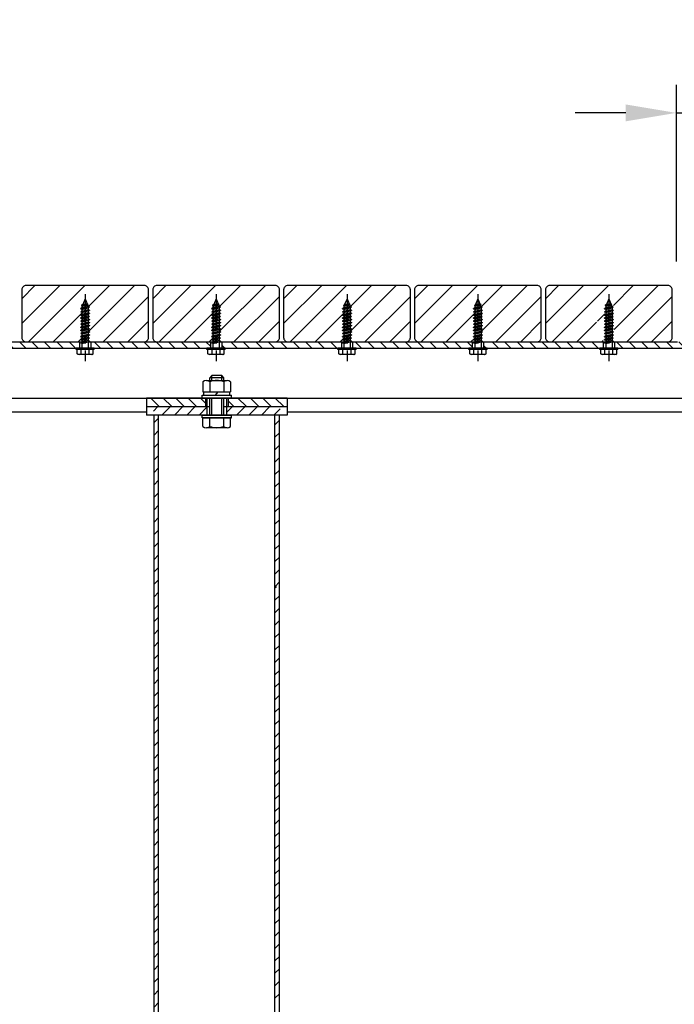
# Model space of a CAD drawing. Extents: x 0 to 8400, y -801 to 5940.
# Drawn here: x 5895 to 6360, y 3267 to 3967 of the extents above; entities that cross this region are included whole.
import ezdxf

# ---------------------------------------------------------------- set-up
doc = ezdxf.new("R2010")
doc.units = 0
doc.header["$LTSCALE"] = 20
doc.header["$MEASUREMENT"] = 0
doc.linetypes.add('CENTER', pattern=[2, 1.25, -0.25, 0.25, -0.25])
doc.linetypes.add('DIMENSION', pattern=[2e-15, 1e-15, 1e-15])
doc.layers.get('0').update_dxf_attribs({"linetype": 'CONTINUOUS'})
doc.layers.get('Defpoints').update_dxf_attribs({"linetype": 'CONTINUOUS'})
for name, color, linetype in [('CENTER', 3, 'CENTER'), ('HATCH', 2, 'CONTINUOUS'), ('SJC', 7, 'CONTINUOUS'), ('SJC2', 253, 'CONTINUOUS')]:
    doc.layers.add(name, color=color, linetype=linetype)
doc.styles.add('STD', font='TXT', dxfattribs={"bigfont": 'BIGFONT'})
doc.dimstyles.new('ASKSTANDARD', dxfattribs={"dimscale": 20, "dimtxt": 2, "dimasz": 1.5, "dimexe": 1, "dimexo": 1, "dimgap": 1, "dimtad": 0, "dimdec": 1, "dimdsep": 46, "dimtxsty": 'STD', "dimcen": 0, "dimclrd": 3, "dimclre": 3, "dimclrt": 3, "dimadec": 0, "dimazin": 0, "dimtfac": 0.7, "dimtdec": 1, "dimtix": 1, "dimtmove": 0, "dimatfit": 3, "dimfxl": 0, "dimtvp": 1, "dimtolj": 1, "dimtzin": 0, "dimarcsym": 0})
pattern_1 = [(45, (-96.635, 266.711), (-8.838835, 8.838835), [])]
pattern_2 = [(135, (401.709, 312.7566), (-4.4194174, -4.4194174), [])]

# ---------------------------------------------------------------- blocks, each defined once
blk = doc.blocks.new('B0050006')
at = {"layer": 'CENTER'}
blk.add_line((0, 38.4), (0, -9.23), dxfattribs=at)
at = {"layer": 'SJC'}
for p, q in [((-4, 4.5), (-4, 0)), ((4, 4.5), (4, 0))]:
    blk.add_line(p, q, dxfattribs=at)
at = {"layer": 'SJC2'}
for p, q in [((0, 35), (-1.68, 30.93)), ((0, 35), (2.17, 29.77)), ((-3.1, 28.09), (3.1, 29.18)), ((-3.1, 27.94), (3.1, 29.03)), ((-2.25, 28.58), (-3.1, 28.09)), ((-3.1, 27.94), (-3.1, 28.09)), ((-2.53, 30.44), (2.2, 31.14)), ((-2.53, 30.29), (2.2, 30.99)), ((-1.68, 30.93), (-2.53, 30.44)), ((-2.53, 30.29), (-2.53, 30.44)), ((-1.68, 29.8), (-2.53, 30.29)), ((-2.06, 30.02), (-2.25, 29.57)), ((-2.25, 28.58), (2.25, 29.79)), ((-2.25, 29.57), (-2.25, 28.58)), ((-2.25, 27.45), (2.25, 28.65)), ((-1.68, 30.93), (1.35, 31.75)), ((-1.68, 29.8), (1.35, 30.61)), ((1.35, 31.75), (2.2, 31.14)), ((1.35, 30.61), (2.2, 30.99)), ((2.2, 31.14), (2.2, 30.99)), ((2.25, 29.79), (3.1, 29.18)), ((2.25, 28.65), (3.1, 29.03)), ((2.25, 28.65), (2.25, 27.59)), ((3.1, 29.18), (3.1, 29.03)), ((-2.25, 27.45), (-3.1, 27.94)), ((-3.1, 25.89), (3.1, 26.98)), ((-3.1, 25.74), (3.1, 26.83)), ((-2.25, 26.38), (-3.1, 25.89)), ((-3.1, 25.74), (-3.1, 25.89)), ((-2.25, 25.25), (-3.1, 25.74)), ((-3.1, 23.7), (3.1, 24.79)), ((-3.1, 23.55), (3.1, 24.64)), ((-2.25, 24.19), (-3.1, 23.7)), ((-3.1, 23.55), (-3.1, 23.7)), ((-2.25, 23.06), (-3.1, 23.55)), ((-3.1, 21.51), (3.1, 22.6)), ((-3.1, 21.35), (3.1, 22.45)), ((-2.25, 22), (-3.1, 21.51)), ((-3.1, 21.35), (-3.1, 21.51)), ((-2.25, 20.86), (-3.1, 21.35)), ((-2.25, 26.38), (2.25, 27.59)), ((-2.25, 27.45), (-2.25, 26.38)), ((-2.25, 25.25), (2.25, 26.45)), ((-2.25, 24.19), (2.25, 25.4)), ((-2.25, 25.26), (-2.25, 24.19)), ((-2.25, 23.06), (2.25, 24.26)), ((-2.25, 22), (2.25, 23.21)), ((-2.25, 23.06), (-2.25, 22)), ((-2.25, 20.86), (2.25, 22.07)), ((-2.25, 19.8), (2.25, 21.01)), ((2.25, 27.59), (3.1, 26.98)), ((2.25, 26.45), (3.1, 26.83)), ((2.25, 26.45), (2.25, 25.39)), ((2.25, 25.4), (3.1, 24.79)), ((2.25, 24.26), (3.1, 24.64)), ((2.25, 24.26), (2.25, 23.2)), ((2.25, 23.21), (3.1, 22.6)), ((2.25, 22.07), (3.1, 22.45)), ((2.25, 22.07), (2.25, 21.01)), ((2.25, 21.01), (3.1, 20.4)), ((3.1, 26.98), (3.1, 26.83)), ((3.1, 24.79), (3.1, 24.64)), ((3.1, 22.6), (3.1, 22.45)), ((-3.1, 19.31), (3.1, 20.4)), ((-3.1, 19.15), (3.1, 20.25)), ((-2.25, 19.8), (-3.1, 19.31)), ((-3.1, 19.15), (-3.1, 19.31)), ((-2.25, 18.66), (-3.1, 19.15)), ((-3.1, 17.11), (3.1, 18.2)), ((-3.1, 16.95), (3.1, 18.05)), ((-2.25, 17.6), (-3.1, 17.11)), ((-3.1, 16.95), (-3.1, 17.11)), ((-2.25, 16.46), (-3.1, 16.95)), ((-3.1, 14.91), (3.1, 16)), ((-3.1, 14.75), (3.1, 15.85)), ((-2.25, 15.4), (-3.1, 14.91)), ((-3.1, 14.75), (-3.1, 14.91)), ((-2.25, 14.26), (-3.1, 14.75)), ((-2.25, 20.86), (-2.25, 19.8)), ((-2.25, 18.66), (2.25, 19.87)), ((-2.25, 17.6), (2.25, 18.81)), ((-2.25, 18.66), (-2.25, 17.6)), ((-2.25, 16.46), (2.25, 17.67)), ((-2.25, 15.4), (2.25, 16.61)), ((-2.25, 16.46), (-2.25, 15.4)), ((-2.25, 14.26), (2.25, 15.47)), ((-2.25, 13.2), (2.25, 14.41)), ((-2.25, 14.26), (-2.25, 13.2)), ((2.25, 19.87), (3.1, 20.25)), ((2.25, 19.87), (2.25, 18.81)), ((2.25, 18.81), (3.1, 18.2)), ((2.25, 17.67), (3.1, 18.05)), ((2.25, 17.67), (2.25, 16.61)), ((2.25, 16.61), (3.1, 16)), ((2.25, 15.47), (3.1, 15.85)), ((2.25, 15.47), (2.25, 14.41)), ((2.25, 14.41), (3.1, 13.8)), ((3.1, 20.4), (3.1, 20.25)), ((3.1, 18.2), (3.1, 18.05)), ((3.1, 16), (3.1, 15.85)), ((-3.1, 12.71), (3.1, 13.8)), ((-3.1, 12.55), (3.1, 13.65)), ((-2.25, 13.2), (-3.1, 12.71)), ((-3.1, 12.55), (-3.1, 12.71)), ((-2.25, 12.06), (-3.1, 12.55)), ((-3.1, 10.51), (3.1, 11.6)), ((-3.1, 10.35), (3.1, 11.45)), ((-2.25, 11), (-3.1, 10.51)), ((-3.1, 10.35), (-3.1, 10.51)), ((-2.25, 9.86), (-3.1, 10.35)), ((-3.1, 8.31), (3.1, 9.4)), ((-3.1, 8.15), (3.1, 9.25)), ((-2.25, 8.8), (-3.1, 8.31)), ((-3.1, 8.15), (-3.1, 8.31)), ((-2.25, 7.66), (-3.1, 8.15)), ((-3.1, 6.11), (3.1, 7.2)), ((-3.1, 5.95), (3.1, 7.05)), ((-2.25, 12.06), (2.25, 13.27)), ((-2.25, 11), (2.25, 12.21)), ((-2.25, 12.06), (-2.25, 11)), ((-2.25, 9.86), (2.25, 11.07)), ((-2.25, 8.8), (2.25, 10.01)), ((-2.25, 9.86), (-2.25, 8.8)), ((-2.25, 7.66), (2.25, 8.87)), ((-2.25, 6.6), (2.25, 7.81)), ((-2.25, 7.66), (-2.25, 6.6)), ((2.25, 13.27), (3.1, 13.65)), ((2.25, 13.27), (2.25, 12.21)), ((2.25, 12.21), (3.1, 11.6)), ((2.25, 11.07), (3.1, 11.45)), ((2.25, 11.07), (2.25, 10.01)), ((2.25, 10.57), (2.25, 10.01)), ((2.25, 10.01), (3.1, 9.4)), ((2.25, 8.87), (3.1, 9.25)), ((2.25, 8.87), (2.25, 7.81)), ((2.25, 7.81), (3.1, 7.2)), ((2.25, 6.67), (3.1, 7.05)), ((3.1, 13.8), (3.1, 13.65)), ((3.1, 11.6), (3.1, 11.45)), ((3.1, 9.4), (3.1, 9.25)), ((3.1, 7.2), (3.1, 7.05)), ((-6.5, -0.9), (-6.5, 0)), ((6.5, 0), (-6.5, 0)), ((6.1, 0), (-6.1, 0)), ((5.77, 0), (-5.77, 0)), ((-2.25, 6.6), (-3.1, 6.11)), ((-3.1, 5.95), (-3.1, 6.11)), ((-2.25, 5.46), (-3.1, 5.95)), ((-3.1, 3.91), (3.1, 5)), ((-3.1, 3.75), (3.1, 4.85)), ((-2.25, 4.4), (-3.1, 3.91)), ((-3.1, 3.75), (-3.1, 3.91)), ((-2.25, 3.26), (-3.1, 3.75)), ((-2.25, 5.46), (2.25, 6.67)), ((-2.25, 4.4), (2.25, 5.61)), ((-2.25, 5.46), (-2.25, 4.4)), ((-2.25, 3.26), (2.25, 4.47)), ((-2.25, 3.26), (-2.25, 0)), ((2.25, 6.67), (2.25, 5.61)), ((2.25, 5.61), (3.1, 5)), ((2.25, 4.47), (3.1, 4.85)), ((2.25, 4.47), (2.25, 0)), ((3.1, 5), (3.1, 4.85)), ((6.5, -0.9), (6.5, 0)), ((6.5, -0.9), (-6.5, -0.9)), ((-5.77, -3.95), (-5.77, -0.9)), ((-5, -4.4), (-5.77, -3.95)), ((5, -4.4), (-5, -4.4)), ((-2.89, -3.95), (-2.89, -0.9)), ((2.89, -3.95), (2.89, -0.9)), ((5, -4.4), (5.77, -3.95)), ((5.77, -3.95), (5.77, -0.9))]:
    blk.add_line(p, q, dxfattribs=at)
for centre, radius, start, end in [((-4.33, -1.84), 2.56, 235.61575, 304.38425), ((0, 5.15), 9.55, 252.41205, 287.58795), ((4.33, -1.84), 2.56, 235.61575, 304.38425)]:
    blk.add_arc(centre, radius, start, end, dxfattribs=at)
blk = doc.blocks.new('*X16')
at = {"color": 0}
for p, q in [((6082.7, 2370.4), (6084.7, 2372.4)), ((6082.7, 2352.7), (6089.1, 2359.1)), ((6082.7, 2335), (6089.1, 2341.4)), ((6082.7, 2317.4), (6089.1, 2323.8)), ((6082.7, 2299.7), (6089.1, 2306.1)), ((6082.7, 2282), (6089.1, 2288.4)), ((6082.7, 2264.3), (6089.1, 2270.7)), ((6082.7, 2246.6), (6089.1, 2253)), ((6082.7, 2229), (6089.1, 2235.4)), ((6082.7, 2211.3), (6089.1, 2217.7)), ((6082.7, 2193.6), (6089.1, 2200)), ((6082.7, 2175.9), (6089.1, 2182.3)), ((6082.7, 2158.3), (6089.1, 2164.7)), ((6082.7, 2140.6), (6089.1, 2147)), ((6082.7, 2122.9), (6089.1, 2129.3)), ((6082.7, 2105.2), (6089.1, 2111.6)), ((6082.7, 2087.5), (6089.1, 2093.9)), ((6082.7, 2069.9), (6089.1, 2076.3)), ((6082.7, 2052.2), (6089.1, 2058.6)), ((6082.7, 2034.5), (6089.1, 2040.9)), ((6082.7, 2016.8), (6089.1, 2023.2)), ((6082.7, 1999.2), (6089.1, 2005.6)), ((6082.7, 1981.5), (6089.1, 1987.9)), ((6082.7, 1963.8), (6089.1, 1970.2)), ((6082.7, 1946.1), (6089.1, 1952.5)), ((6082.7, 1928.4), (6089.1, 1934.8)), ((6082.7, 1910.8), (6089.1, 1917.2)), ((6082.7, 1893.1), (6089.1, 1899.5)), ((6082.7, 1875.4), (6089.1, 1881.8)), ((6082.7, 1857.7), (6089.1, 1864.1)), ((6082.7, 1840.1), (6089.1, 1846.5)), ((6082.7, 1822.4), (6089.1, 1828.8)), ((6082.7, 1804.7), (6089.1, 1811.1)), ((6082.7, 1787), (6089.1, 1793.4))]:
    blk.add_line(p, q, dxfattribs=at)
blk = doc.blocks.new('*X17')
at = {"color": 0}
for p, q in [((5910.9, 2605.2), (5917.3, 2611.6)), ((5910.9, 2587.5), (5917.3, 2593.9)), ((5910.9, 2569.8), (5917.3, 2576.2)), ((5910.9, 2552.1), (5917.3, 2558.5)), ((5910.9, 2534.5), (5917.3, 2540.9)), ((5910.9, 2516.8), (5917.3, 2523.2)), ((5910.9, 2499.1), (5917.3, 2505.5)), ((5910.9, 2481.4), (5917.3, 2487.8)), ((5910.9, 2463.8), (5917.3, 2470.2)), ((5910.9, 2446.1), (5917.3, 2452.5)), ((5910.9, 2428.4), (5917.3, 2434.8)), ((5910.9, 2410.7), (5917.3, 2417.1)), ((5910.9, 2393), (5917.3, 2399.4)), ((5910.9, 2375.4), (5917.3, 2381.8)), ((5910.9, 2357.7), (5917.3, 2364.1)), ((5910.9, 2340), (5917.3, 2346.4)), ((5910.9, 2322.3), (5917.3, 2328.7)), ((5910.9, 2304.7), (5917.3, 2311.1)), ((5910.9, 2287), (5917.3, 2293.4)), ((5910.9, 2269.3), (5917.3, 2275.7)), ((5910.9, 2251.6), (5917.3, 2258)), ((5910.9, 2233.9), (5917.3, 2240.3)), ((5910.9, 2216.3), (5917.3, 2222.7)), ((5910.9, 2198.6), (5917.3, 2205)), ((5910.9, 2180.9), (5917.3, 2187.3)), ((5910.9, 2163.2), (5917.3, 2169.6)), ((5910.9, 2145.6), (5917.3, 2152)), ((5910.9, 2127.9), (5917.3, 2134.3)), ((5910.9, 2110.2), (5917.3, 2116.6)), ((5910.9, 2092.5), (5917.3, 2098.9)), ((5910.9, 2074.8), (5917.3, 2081.2)), ((5910.9, 2057.2), (5917.3, 2063.6)), ((5910.9, 2039.5), (5917.3, 2045.9)), ((5910.9, 2021.8), (5917.3, 2028.2)), ((5910.9, 2004.1), (5917.3, 2010.5)), ((5910.9, 1986.5), (5917.3, 1992.9)), ((5910.9, 1968.8), (5917.3, 1975.2)), ((5910.9, 1951.1), (5917.3, 1957.5)), ((5910.9, 1933.4), (5917.3, 1939.8)), ((5910.9, 1915.7), (5917.3, 1922.1)), ((5910.9, 1898.1), (5917.3, 1904.5)), ((5910.9, 1880.4), (5917.3, 1886.8)), ((5910.9, 1862.7), (5917.3, 1869.1)), ((5910.9, 1845), (5917.3, 1851.4)), ((5910.9, 1827.4), (5917.3, 1833.8)), ((5910.9, 1809.7), (5917.3, 1816.1)), ((5910.9, 1792), (5917.3, 1798.4)), ((5910.9, 1774.3), (5917.3, 1780.7))]:
    blk.add_line(p, q, dxfattribs=at)
blk = doc.blocks.new('*D81')
at = {"color": 3, "linetype": 'DIMENSION', "lineweight": -2}
for p, q in [((6361.86, 3794.75), (6361.86, 3920.46)), ((6451.86, 3794.75), (6451.86, 3920.46)), ((6325.86, 3900.46), (6289.86, 3900.46)), ((6361.86, 3900.46), (6451.86, 3900.46)), ((6487.86, 3900.46), (6523.86, 3900.46))]:
    blk.add_line(p, q, dxfattribs=at)
at = {"color": 3, "linetype": 'DIMENSION'}
for points in [[(6325.86, 3906.46), (6325.86, 3894.46), (6361.86, 3900.46)], [(6487.86, 3906.46), (6487.86, 3894.46), (6451.86, 3900.46)]]:
    blk.add_solid(points, dxfattribs=at)
at = {"layer": 'Defpoints', "color": 0, "linetype": 'DIMENSION'}
for p in [(6451.86, 3900.46), (6361.86, 3774.75), (6451.86, 3774.75)]:
    blk.add_point(p, dxfattribs=at)
at = {"color": 3, "linetype": 'DIMENSION', "lineweight": -3, "insert": (6406.86, 3940.46), "char_height": 40, "attachment_point": 5, "style": 'STD'}
blk.add_mtext('\\A1;90', dxfattribs=at)

msp = doc.modelspace()

# ---------------------------------------------------------------- hatches: boundary and pattern name
at = {"layer": 'HATCH', "linetype": 'Continuous'}
h = msp.add_hatch(dxfattribs=at)
h.set_pattern_fill('ANSI31', color=3, scale=100, style=0)
h.set_pattern_definition([(45, (-468.635, 266.711), (-8.838835, 8.838835), [])])
h.paths.add_polyline_path([(5944.96, 3755.7), (5944.11, 3755.32), (5944.11, 3754.25), (5944.96, 3753.65), (5944.96, 3753.5), (5944.11, 3753.12), (5944.11, 3752.05), (5944.96, 3751.45), (5944.96, 3751.3), (5944.11, 3750.92), (5944.11, 3749.85), (5944.96, 3749.25), (5944.96, 3749.1), (5944.11, 3748.72), (5944.11, 3747.65), (5944.96, 3747.05), (5944.96, 3746.9), (5944.11, 3746.52), (5944.11, 3745.45), (5944.96, 3744.85), (5944.96, 3744.7), (5944.11, 3744.32), (5944.11, 3743.25), (5944.96, 3742.65), (5944.96, 3742.5), (5944.11, 3742.12), (5944.11, 3741.05), (5944.96, 3740.45), (5944.96, 3740.3), (5944.11, 3739.92), (5944.11, 3738.85), (5944.96, 3738.25), (5944.96, 3738.1), (5944.18, 3737.75), (5983.86, 3737.75, 0.414214), (5986.86, 3740.75), (5986.86, 3774.75, 0.414214), (5983.86, 3777.75), (5899.86, 3777.75, 0.414214), (5896.86, 3774.75), (5896.86, 3740.75, 0.414214), (5899.86, 3737.75), (5939.61, 3737.75), (5939.61, 3738.71), (5938.76, 3739.2), (5938.76, 3739.36), (5939.61, 3739.85), (5939.61, 3740.91), (5938.76, 3741.4), (5938.76, 3741.56), (5939.61, 3742.05), (5939.61, 3743.11), (5938.76, 3743.6), (5938.76, 3743.76), (5939.61, 3744.25), (5939.61, 3745.31), (5938.76, 3745.8), (5938.76, 3745.96), (5939.61, 3746.45), (5939.61, 3747.51), (5938.76, 3748), (5938.76, 3748.16), (5939.61, 3748.65), (5939.61, 3749.71), (5938.76, 3750.2), (5938.76, 3750.36), (5939.61, 3750.85), (5939.61, 3751.91), (5938.76, 3752.4), (5938.76, 3752.56), (5939.61, 3753.05), (5939.61, 3754.11), (5938.76, 3754.6), (5938.76, 3754.76), (5939.61, 3755.25), (5939.61, 3756.3), (5938.76, 3756.79), (5938.76, 3756.95), (5939.61, 3757.44), (5939.61, 3758.49), (5938.76, 3758.98), (5938.76, 3759.14), (5939.61, 3759.63), (5939.61, 3760.69), (5938.76, 3761.18), (5938.76, 3761.34), (5939.61, 3761.83), (5939.61, 3762.82), (5939.79, 3763.26), (5939.32, 3763.54), (5939.32, 3763.69), (5940.17, 3764.18), (5941.86, 3768.25), (5943.21, 3764.99), (5944.06, 3764.39), (5944.06, 3764.24), (5943.6, 3764.03), (5944.03, 3763.01), (5944.11, 3763.04), (5944.96, 3762.43), (5944.96, 3762.28), (5944.11, 3761.9), (5944.11, 3760.84), (5944.96, 3760.23), (5944.96, 3760.08), (5944.11, 3759.7), (5944.11, 3758.65), (5944.96, 3758.04), (5944.96, 3757.89), (5944.11, 3757.51), (5944.11, 3756.45), (5944.96, 3755.85)])
h = msp.add_hatch(dxfattribs=at)
h.set_pattern_fill('ANSI31', color=3, scale=100, style=0)
h.set_pattern_definition([(45, (-375.635, 266.711), (-8.838835, 8.838835), [])])
h.paths.add_polyline_path([(6037.96, 3755.7), (6037.11, 3755.32), (6037.11, 3754.25), (6037.96, 3753.65), (6037.96, 3753.5), (6037.11, 3753.12), (6037.11, 3752.05), (6037.96, 3751.45), (6037.96, 3751.3), (6037.11, 3750.92), (6037.11, 3749.85), (6037.96, 3749.25), (6037.96, 3749.1), (6037.11, 3748.72), (6037.11, 3747.65), (6037.96, 3747.05), (6037.96, 3746.9), (6037.11, 3746.52), (6037.11, 3745.45), (6037.96, 3744.85), (6037.96, 3744.7), (6037.11, 3744.32), (6037.11, 3743.25), (6037.96, 3742.65), (6037.96, 3742.5), (6037.11, 3742.12), (6037.11, 3741.05), (6037.96, 3740.45), (6037.96, 3740.3), (6037.11, 3739.92), (6037.11, 3738.85), (6037.96, 3738.25), (6037.96, 3738.1), (6037.18, 3737.75), (6076.86, 3737.75, 0.414214), (6079.86, 3740.75), (6079.86, 3774.75, 0.414214), (6076.86, 3777.75), (5992.86, 3777.75, 0.414214), (5989.86, 3774.75), (5989.86, 3740.75, 0.414214), (5992.86, 3737.75), (6032.61, 3737.75), (6032.61, 3738.71), (6031.76, 3739.2), (6031.76, 3739.36), (6032.61, 3739.85), (6032.61, 3740.91), (6031.76, 3741.4), (6031.76, 3741.56), (6032.61, 3742.05), (6032.61, 3743.11), (6031.76, 3743.6), (6031.76, 3743.76), (6032.61, 3744.25), (6032.61, 3745.31), (6031.76, 3745.8), (6031.76, 3745.96), (6032.61, 3746.45), (6032.61, 3747.51), (6031.76, 3748), (6031.76, 3748.16), (6032.61, 3748.65), (6032.61, 3749.71), (6031.76, 3750.2), (6031.76, 3750.36), (6032.61, 3750.85), (6032.61, 3751.91), (6031.76, 3752.4), (6031.76, 3752.56), (6032.61, 3753.05), (6032.61, 3754.11), (6031.76, 3754.6), (6031.76, 3754.76), (6032.61, 3755.25), (6032.61, 3756.3), (6031.76, 3756.79), (6031.76, 3756.95), (6032.61, 3757.44), (6032.61, 3758.49), (6031.76, 3758.98), (6031.76, 3759.14), (6032.61, 3759.63), (6032.61, 3760.69), (6031.76, 3761.18), (6031.76, 3761.34), (6032.61, 3761.83), (6032.61, 3762.82), (6032.79, 3763.26), (6032.32, 3763.54), (6032.32, 3763.69), (6033.17, 3764.18), (6034.86, 3768.25), (6036.21, 3764.99), (6037.06, 3764.39), (6037.06, 3764.24), (6036.6, 3764.03), (6037.03, 3763.01), (6037.11, 3763.04), (6037.96, 3762.43), (6037.96, 3762.28), (6037.11, 3761.9), (6037.11, 3760.84), (6037.96, 3760.23), (6037.96, 3760.08), (6037.11, 3759.7), (6037.11, 3758.65), (6037.96, 3758.04), (6037.96, 3757.89), (6037.11, 3757.51), (6037.11, 3756.45), (6037.96, 3755.85)])
h = msp.add_hatch(dxfattribs=at)
h.set_pattern_fill('ANSI31', color=3, scale=100, style=0)
h.set_pattern_definition([(45, (-282.635, 266.711), (-8.838835, 8.838835), [])])
h.paths.add_polyline_path([(6130.96, 3755.7), (6130.11, 3755.32), (6130.11, 3754.25), (6130.96, 3753.65), (6130.96, 3753.5), (6130.11, 3753.12), (6130.11, 3752.05), (6130.96, 3751.45), (6130.96, 3751.3), (6130.11, 3750.92), (6130.11, 3749.85), (6130.96, 3749.25), (6130.96, 3749.1), (6130.11, 3748.72), (6130.11, 3747.65), (6130.96, 3747.05), (6130.96, 3746.9), (6130.11, 3746.52), (6130.11, 3745.45), (6130.96, 3744.85), (6130.96, 3744.7), (6130.11, 3744.32), (6130.11, 3743.25), (6130.96, 3742.65), (6130.96, 3742.5), (6130.11, 3742.12), (6130.11, 3741.05), (6130.96, 3740.45), (6130.96, 3740.3), (6130.11, 3739.92), (6130.11, 3738.85), (6130.96, 3738.25), (6130.96, 3738.1), (6130.18, 3737.75), (6169.86, 3737.75, 0.414214), (6172.86, 3740.75), (6172.86, 3774.75, 0.414214), (6169.86, 3777.75), (6085.86, 3777.75, 0.414214), (6082.86, 3774.75), (6082.86, 3740.75, 0.414214), (6085.86, 3737.75), (6125.61, 3737.75), (6125.61, 3738.71), (6124.76, 3739.2), (6124.76, 3739.36), (6125.61, 3739.85), (6125.61, 3740.91), (6124.76, 3741.4), (6124.76, 3741.56), (6125.61, 3742.05), (6125.61, 3743.11), (6124.76, 3743.6), (6124.76, 3743.76), (6125.61, 3744.25), (6125.61, 3745.31), (6124.76, 3745.8), (6124.76, 3745.96), (6125.61, 3746.45), (6125.61, 3747.51), (6124.76, 3748), (6124.76, 3748.16), (6125.61, 3748.65), (6125.61, 3749.71), (6124.76, 3750.2), (6124.76, 3750.36), (6125.61, 3750.85), (6125.61, 3751.91), (6124.76, 3752.4), (6124.76, 3752.56), (6125.61, 3753.05), (6125.61, 3754.11), (6124.76, 3754.6), (6124.76, 3754.76), (6125.61, 3755.25), (6125.61, 3756.3), (6124.76, 3756.79), (6124.76, 3756.95), (6125.61, 3757.44), (6125.61, 3758.49), (6124.76, 3758.98), (6124.76, 3759.14), (6125.61, 3759.63), (6125.61, 3760.69), (6124.76, 3761.18), (6124.76, 3761.34), (6125.61, 3761.83), (6125.61, 3762.82), (6125.79, 3763.26), (6125.32, 3763.54), (6125.32, 3763.69), (6126.17, 3764.18), (6127.86, 3768.25), (6129.21, 3764.99), (6130.06, 3764.39), (6130.06, 3764.24), (6129.6, 3764.03), (6130.03, 3763.01), (6130.11, 3763.04), (6130.96, 3762.43), (6130.96, 3762.28), (6130.11, 3761.9), (6130.11, 3760.84), (6130.96, 3760.23), (6130.96, 3760.08), (6130.11, 3759.7), (6130.11, 3758.65), (6130.96, 3758.04), (6130.96, 3757.89), (6130.11, 3757.51), (6130.11, 3756.45), (6130.96, 3755.85)])
h = msp.add_hatch(dxfattribs=at)
h.set_pattern_fill('ANSI31', color=3, scale=100, style=0)
h.set_pattern_definition([(45, (-189.635, 266.711), (-8.838835, 8.838835), [])])
h.paths.add_polyline_path([(6223.96, 3755.7), (6223.11, 3755.32), (6223.11, 3754.25), (6223.96, 3753.65), (6223.96, 3753.5), (6223.11, 3753.12), (6223.11, 3752.05), (6223.96, 3751.45), (6223.96, 3751.3), (6223.11, 3750.92), (6223.11, 3749.85), (6223.96, 3749.25), (6223.96, 3749.1), (6223.11, 3748.72), (6223.11, 3747.65), (6223.96, 3747.05), (6223.96, 3746.9), (6223.11, 3746.52), (6223.11, 3745.45), (6223.96, 3744.85), (6223.96, 3744.7), (6223.11, 3744.32), (6223.11, 3743.25), (6223.96, 3742.65), (6223.96, 3742.5), (6223.11, 3742.12), (6223.11, 3741.05), (6223.96, 3740.45), (6223.96, 3740.3), (6223.11, 3739.92), (6223.11, 3738.85), (6223.96, 3738.25), (6223.96, 3738.1), (6223.18, 3737.75), (6262.86, 3737.75, 0.414214), (6265.86, 3740.75), (6265.86, 3774.75, 0.414214), (6262.86, 3777.75), (6178.86, 3777.75, 0.414214), (6175.86, 3774.75), (6175.86, 3740.75, 0.414214), (6178.86, 3737.75), (6218.61, 3737.75), (6218.61, 3738.71), (6217.76, 3739.2), (6217.76, 3739.36), (6218.61, 3739.85), (6218.61, 3740.91), (6217.76, 3741.4), (6217.76, 3741.56), (6218.61, 3742.05), (6218.61, 3743.11), (6217.76, 3743.6), (6217.76, 3743.76), (6218.61, 3744.25), (6218.61, 3745.31), (6217.76, 3745.8), (6217.76, 3745.96), (6218.61, 3746.45), (6218.61, 3747.51), (6217.76, 3748), (6217.76, 3748.16), (6218.61, 3748.65), (6218.61, 3749.71), (6217.76, 3750.2), (6217.76, 3750.36), (6218.61, 3750.85), (6218.61, 3751.91), (6217.76, 3752.4), (6217.76, 3752.56), (6218.61, 3753.05), (6218.61, 3754.11), (6217.76, 3754.6), (6217.76, 3754.76), (6218.61, 3755.25), (6218.61, 3756.3), (6217.76, 3756.79), (6217.76, 3756.95), (6218.61, 3757.44), (6218.61, 3758.49), (6217.76, 3758.98), (6217.76, 3759.14), (6218.61, 3759.63), (6218.61, 3760.69), (6217.76, 3761.18), (6217.76, 3761.34), (6218.61, 3761.83), (6218.61, 3762.82), (6218.79, 3763.26), (6218.32, 3763.54), (6218.32, 3763.69), (6219.17, 3764.18), (6220.86, 3768.25), (6222.21, 3764.99), (6223.06, 3764.39), (6223.06, 3764.24), (6222.6, 3764.03), (6223.03, 3763.01), (6223.11, 3763.04), (6223.96, 3762.43), (6223.96, 3762.28), (6223.11, 3761.9), (6223.11, 3760.84), (6223.96, 3760.23), (6223.96, 3760.08), (6223.11, 3759.7), (6223.11, 3758.65), (6223.96, 3758.04), (6223.96, 3757.89), (6223.11, 3757.51), (6223.11, 3756.45), (6223.96, 3755.85)])
h = msp.add_hatch(dxfattribs=at)
h.set_pattern_fill('ANSI31', color=3, scale=100, style=0)
h.set_pattern_definition(pattern_1)
h.paths.add_polyline_path([(6271.86, 3737.75, -0.414214), (6268.86, 3740.75), (6268.86, 3774.75, -0.414214), (6271.86, 3777.75), (6313.86, 3777.75), (6313.86, 3768.25), (6312.51, 3764.99), (6304.32, 3759.18), (6307.43, 3758.63), (6311.61, 3757.51), (6311.61, 3757.51), (6311.61, 3756.45), (6304.91, 3751.7), (6311.61, 3748.72), (6311.61, 3747.65), (6304.91, 3742.9), (6309.86, 3740.7), (6309.86, 3737.75)])
h = msp.add_hatch(dxfattribs=at)
h.set_pattern_fill('ANSI31', color=3, scale=100, style=0)
h.set_pattern_definition(pattern_1)
h.paths.add_polyline_path([(6355.86, 3737.75, 0.414214), (6358.86, 3740.75), (6358.86, 3774.75, 0.414214), (6355.86, 3777.75), (6313.86, 3777.75), (6313.86, 3768.25), (6315.21, 3764.99), (6323.4, 3759.18), (6320.29, 3758.63), (6316.11, 3757.51), (6316.11, 3757.51), (6316.11, 3756.45), (6322.81, 3751.7), (6316.11, 3748.72), (6316.11, 3747.65), (6322.81, 3742.9), (6317.86, 3740.7), (6317.86, 3737.75)])
h = msp.add_hatch(dxfattribs=at)
h.set_pattern_fill('ANSI31', color=3, scale=50, angle=90, style=0)
h.set_pattern_definition(pattern_2)
h.paths.add_polyline_path([(6030.86, 3733.25), (6030.86, 3737.75), (5992.86, 3737.75), (5945.86, 3737.75), (5945.86, 3733.25), (5947.63, 3733.25), (5947.96, 3733.25), (5948.36, 3733.25)])
h.paths.add_polyline_path([(5937.86, 3733.25), (5937.86, 3737.75), (5899.86, 3737.75), (5852.86, 3737.75), (5852.86, 3733.25), (5854.63, 3733.25), (5854.96, 3733.25), (5855.36, 3733.25)])
h.paths.add_polyline_path([(5809.36, 3737.75, 0.414214), (5800.36, 3728.75), (5800.36, 3717.25), (5804.86, 3717.25), (5804.86, 3718.85), (5804.86, 3719.25), (5804.86, 3728.75, -0.414214), (5809.36, 3733.25), (5844.86, 3733.25), (5844.86, 3737.75)])
h.paths.add_polyline_path([(5800.36, 3697.75), (5804.86, 3697.75), (5804.86, 3708.25), (5800.36, 3708.25)])
h = msp.add_hatch(dxfattribs=at)
h.set_pattern_fill('ANSI31', color=3, scale=50, angle=90, style=0)
h.set_pattern_definition(pattern_2)
h.paths.add_polyline_path([(6396.65, 3733.25), (6402.86, 3733.25), (6402.86, 3737.75), (6364.86, 3737.75), (6362.68, 3737.75), (6317.86, 3737.75), (6317.86, 3733.25), (6319.63, 3733.25), (6319.96, 3733.25), (6320.36, 3733.25)])
h.paths.add_polyline_path([(6309.86, 3733.25), (6309.86, 3737.75), (6271.86, 3737.75), (6224.86, 3737.75), (6224.86, 3733.25), (6226.63, 3733.25), (6226.96, 3733.25), (6227.36, 3733.25)])
h.paths.add_polyline_path([(6216.86, 3733.25), (6216.86, 3737.75), (6178.86, 3737.75), (6131.86, 3737.75), (6131.86, 3733.25), (6133.63, 3733.25), (6133.96, 3733.25), (6134.36, 3733.25)])
h.paths.add_polyline_path([(6123.86, 3733.25), (6123.86, 3737.75), (6085.86, 3737.75), (6038.86, 3737.75), (6038.86, 3733.25), (6040.63, 3733.25), (6040.96, 3733.25), (6041.36, 3733.25)])
h = msp.add_hatch(dxfattribs=at)
h.set_pattern_fill('ANSI31', color=3, scale=50, angle=90, style=0)
h.set_pattern_definition([(135, (135.609, 1427.748), (-4.4194174, -4.4194174), [])])
h.paths.add_polyline_path([(6043.36, 3697.75), (6043.36, 3691.75), (6085.36, 3691.75), (6085.36, 3697.75)])
h.paths.add_polyline_path([(6027.36, 3697.75), (5985.36, 3697.75), (5985.36, 3691.75), (6027.36, 3691.75)])
h = msp.add_hatch(dxfattribs=at)
h.set_pattern_fill('ANSI31', color=3, scale=50, style=0)
h.set_pattern_definition([(45, (135.609, 688.772), (-4.4194174, 4.4194174), [])])
h.paths.add_polyline_path([(5990.36, 3691.75), (5990.36, 3685.75), (6028.36, 3685.75), (6028.36, 3691.75)])
h.paths.add_polyline_path([(6042.36, 3691.75), (6042.36, 3685.75), (6045.86, 3685.75), (6080.36, 3685.75), (6080.36, 3691.75)])
h = msp.add_hatch(dxfattribs=at)
h.set_pattern_fill('ANSI31', color=3, scale=50, style=0)
h.set_pattern_definition([(45, (76.709, 312.7566), (-4.4194174, 4.4194174), [])])
h.paths.add_polyline_path([(6079.91, 3685.75), (6076.71, 3685.75), (6076.71, 3563.95), (6079.91, 3563.95)])

# ---------------------------------------------------------------- linework, layer by layer
at = {"layer": 'SJC', "color": 7}
for p, q in [((5837.68, 3737.75), (6362.68, 3737.75)), ((5809.36, 3733.25), (6396.65, 3733.25)), ((5985.36, 3697.75), (5985.36, 3691.75)), ((6085.36, 3697.75), (5985.36, 3697.75)), ((6027.36, 3697.75), (6027.36, 3691.75)), ((6028.36, 3697.75), (6028.36, 3685.75)), ((6042.36, 3697.75), (6042.36, 3685.75)), ((6043.36, 3697.75), (6043.36, 3691.75)), ((6085.36, 3697.75), (6085.36, 3691.75)), ((5985.36, 3691.75), (6030.36, 3691.75)), ((5985.36, 3691.75), (5985.36, 3685.75)), ((6040.36, 3691.75), (6085.36, 3691.75)), ((6085.36, 3691.75), (6085.36, 3685.75)), ((6085.36, 3685.75), (5985.36, 3685.75)), ((5990.81, 2827.75), (5990.81, 3685.75)), ((5994.01, 2827.75), (5994.01, 3685.75)), ((6076.71, 2827.75), (6076.71, 3685.75)), ((6079.91, 2827.75), (6079.91, 3685.75)), ((6456.35, 3687.75), (6315.36, 3687.75))]:
    msp.add_line(p, q, dxfattribs=at)
at = {"layer": 'SJC', "color": 7, "linetype": 'Continuous', "lineweight": -3}
for p, q in [((5800.36, 3697.75), (6920.36, 3697.75)), ((5985.36, 3687.75), (5763.36, 3687.75)), ((6315.36, 3687.75), (6085.36, 3687.75))]:
    msp.add_line(p, q, dxfattribs=at)
at = {"layer": 'SJC', "color": 7}
for points in [[(5986.86, 3774.75, 0.414214), (5983.86, 3777.75), (5899.86, 3777.75, 0.414214), (5896.86, 3774.75), (5896.86, 3740.75, 0.414214), (5899.86, 3737.75), (5983.86, 3737.75, 0.414214), (5986.86, 3740.75)], [(6079.86, 3774.75, 0.414214), (6076.86, 3777.75), (5992.86, 3777.75, 0.414214), (5989.86, 3774.75), (5989.86, 3740.75, 0.414214), (5992.86, 3737.75), (6076.86, 3737.75, 0.414214), (6079.86, 3740.75)], [(6172.86, 3774.75, 0.414214), (6169.86, 3777.75), (6085.86, 3777.75, 0.414214), (6082.86, 3774.75), (6082.86, 3740.75, 0.414214), (6085.86, 3737.75), (6169.86, 3737.75, 0.414214), (6172.86, 3740.75)], [(6265.86, 3774.75, 0.414214), (6262.86, 3777.75), (6178.86, 3777.75, 0.414214), (6175.86, 3774.75), (6175.86, 3740.75, 0.414214), (6178.86, 3737.75), (6262.86, 3737.75, 0.414214), (6265.86, 3740.75)], [(6358.86, 3774.75, 0.414214), (6355.86, 3777.75), (6271.86, 3777.75, 0.414214), (6268.86, 3774.75), (6268.86, 3740.75, 0.414214), (6271.86, 3737.75), (6355.86, 3737.75, 0.414214), (6358.86, 3740.75)]]:
    msp.add_lwpolyline(points, format="xyb", close=True, dxfattribs=at)
at = {"layer": 'SJC2', "color": 7}
for p, q in [((6025.54, 3709.35), (6025.54, 3702.25)), ((6028, 3710.25), (6042.72, 3710.25)), ((6031.86, 3713.75), (6030.36, 3712.25)), ((6040.36, 3712.25), (6030.36, 3712.25)), ((6030.36, 3710.25), (6030.36, 3712.25)), ((6030.45, 3709.35), (6030.45, 3702.25)), ((6031.86, 3710.25), (6031.86, 3713.75)), ((6038.86, 3713.75), (6031.86, 3713.75)), ((6040.36, 3712.25), (6038.86, 3713.75)), ((6038.86, 3710.25), (6038.86, 3713.75)), ((6040.27, 3709.35), (6040.27, 3702.25)), ((6040.36, 3710.25), (6040.36, 3712.25)), ((6045.17, 3709.35), (6045.17, 3702.25)), ((6025.54, 3702.25), (6045.17, 3702.25)), ((6026.16, 3699.75), (6026.16, 3702.25)), ((6034.36, 3699.75), (6036.36, 3702.25)), ((6044.56, 3699.75), (6044.56, 3702.25)), ((6024.86, 3697.75), (6024.86, 3699.75)), ((6024.86, 3699.75), (6045.86, 3699.75)), ((6024.86, 3697.75), (6045.86, 3697.75)), ((6025.54, 3699.75), (6045.17, 3699.75)), ((6030.36, 3685.75), (6030.36, 3697.75)), ((6031.86, 3685.75), (6031.86, 3697.75)), ((6038.86, 3685.75), (6038.86, 3697.75)), ((6040.36, 3685.75), (6040.36, 3697.75)), ((6045.86, 3697.75), (6045.86, 3699.75)), ((6024.86, 3685.75), (6045.86, 3685.75)), ((6024.86, 3683.75), (6024.86, 3685.75)), ((6024.86, 3685.75), (6045.86, 3685.75)), ((6024.86, 3685.75), (6045.86, 3685.75)), ((6024.86, 3683.75), (6045.86, 3683.75)), ((6045.17, 3683.75), (6025.54, 3683.75)), ((6025.54, 3677.64), (6025.54, 3683.75)), ((6044.56, 3683.75), (6026.16, 3683.75)), ((6044.56, 3683.75), (6026.16, 3683.75)), ((6030.45, 3677.64), (6030.45, 3683.75)), ((6040.27, 3677.64), (6040.27, 3683.75)), ((6045.17, 3677.64), (6045.17, 3683.75)), ((6045.86, 3683.75), (6045.86, 3685.75)), ((6042.72, 3676.75), (6028, 3676.75))]:
    msp.add_line(p, q, dxfattribs=at)
for centre, radius, start, end in [((6028, 3706.43), 3.82, 50, 130), ((6035.36, 3696.32), 13.93, 69.37179, 110.62821), ((6042.72, 3706.43), 3.82, 50, 130), ((6028, 3680.57), 3.82, 230, 310), ((6035.36, 3690.68), 13.93, 249.37179, 290.62821), ((6042.72, 3680.57), 3.82, 230, 310)]:
    msp.add_arc(centre, radius, start, end, dxfattribs=at)

# ---------------------------------------------------------------- block references
at = {"layer": 'HATCH', "color": 3, "xscale": 0.5, "yscale": 0.5, "zscale": 0.5}
msp.add_blockref('*X17', (3035.36, 2377.75), dxfattribs=at)
at = {"layer": 'HATCH', "color": 7, "xscale": 0.5, "yscale": 0.5, "zscale": 0.5}
msp.add_blockref('*X16', (3035.36, 2377.75), dxfattribs=at)
at = {"layer": 'SJC', "color": 7}
for p in [(5941.86, 3733.25), (6034.86, 3733.25), (6127.86, 3733.25), (6220.86, 3733.25), (6313.86, 3733.25)]:
    msp.add_blockref('B0050006', p, dxfattribs=at)

# ---------------------------------------------------------------- dimensions: what is measured, and where the dimension line sits
at = {"color": 3, "linetype": 'DIMENSION', "lineweight": -3}
dim = msp.add_linear_dim(base=(6451.86, 3900.46), p1=(6361.86, 3774.75), p2=(6451.86, 3774.75), dimstyle='ASKSTANDARD', override={"dimasz": 1.8, "dimtad": 1, "dimdec": 0, "dimpost": '<>', "dimtvp": 0}, dxfattribs=at)
dim.commit()
dim.dimension.update_dxf_attribs({"geometry": '*D81', "text_midpoint": (6406.86, 3940.46)})

doc.saveas('drawing.dxf')
